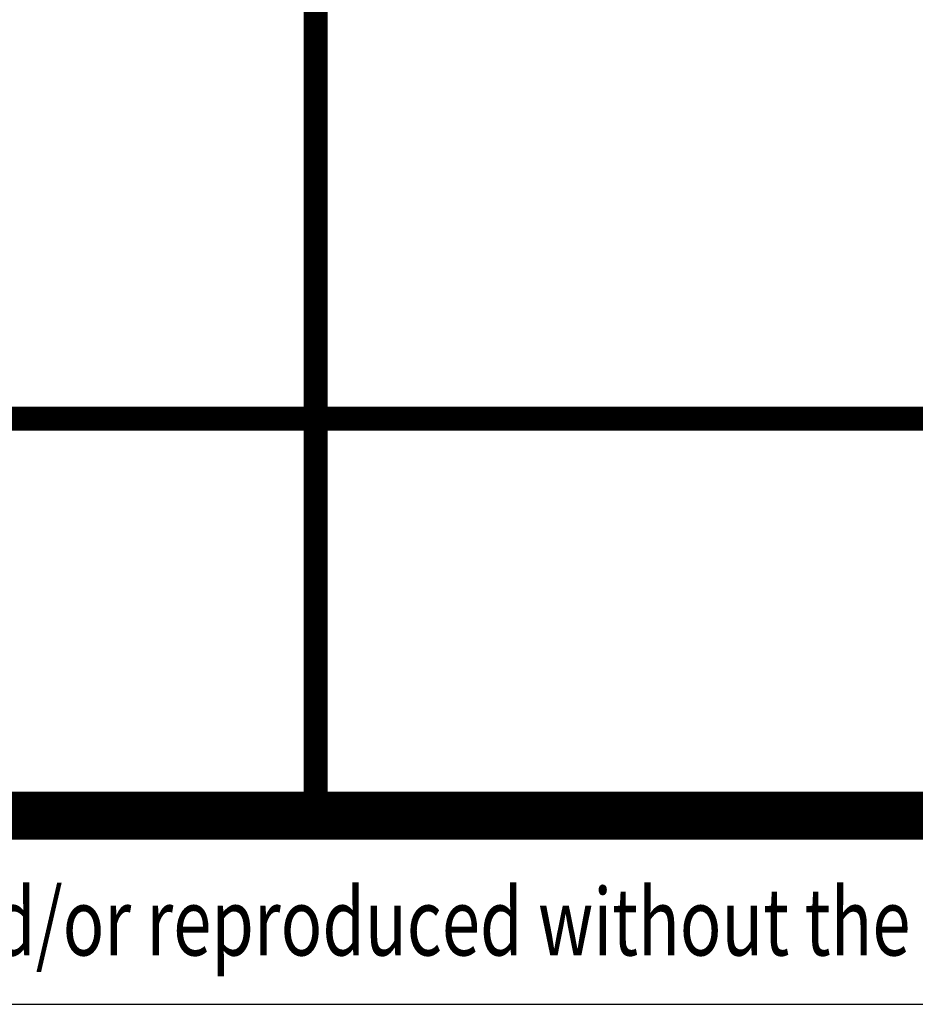
# Model space of a CAD drawing. Units: millimetres. Extents: x 1198 to 3545, y -447 to 3021.
# Drawn here: x 2290 to 2536, y -447 to -177 of the extents above; entities that cross this region are included whole.
import ezdxf
from ezdxf.enums import TextEntityAlignment as Align

# ---------------------------------------------------------------- set-up
doc = ezdxf.new("R2010")
doc.units = ezdxf.units.MM
doc.layers.get('0').update_dxf_attribs({"linetype": 'CONTINUOUS', "lineweight": 30})
doc.styles.add('HY견고딕', font='txt')
doc.styles.add('ROMANS', font='romans.shx', dxfattribs={"width": 0.7, "height": 3.5, "bigfont": 'whgtxt.shx'})

# ---------------------------------------------------------------- blocks, each defined once
blk = doc.blocks.new('HS_A4양식_S(297X210MM)')
blk.add_line((18, 18), (196, 18))
at = {"color": 0}
blk.add_line((18, 14), (196, 14), dxfattribs=at)
blk.add_line((18, 14), (196, 14), dxfattribs=at)
at = {"color": 3, "const_width": 1}
blk.add_lwpolyline([(22, 17.928), (192, 17.928), (192, 273), (21.5, 273)], dxfattribs=at)
at = {"style": 'ROMANS', "width": 0.75}
blk.add_text("The information written in this drawing is HYOSUNG HEAVY INDUSTRIES's property, and may not be disclosed and/or reproduced without the prior official permission of HYOSUNG HEAVY INDUSTRIES Corp.", height=1.4, dxfattribs=at).set_placement((25.507, 15.017))
blk = doc.blocks.new('HYOSUNG_TITLE_A4')
at = {"color": 3}
blk.add_line((-155, 8.197), (-85, 8.197), dxfattribs=at)
blk.add_line((-170, 0), (0, 0))
at = {"color": 3, "const_width": 0.5}
for points in [[(-85, 45), (-85, 0)], [(-85, 8.197), (-155, 8.197)], [(0, 8.2), (-85, 8.2)]]:
    blk.add_lwpolyline(points, dxfattribs=at)
for tag, height, style, width, p in [('GEN-TITLE-DES1{20}', 3.4, 'HY견고딕', 0.9, (-40.122, 40.232)), ('GEN-TITLE-DES2{24.5}', 2.5, 'ROMANS', 0.8, (-40.246, 36.368)), ('GEN-TITLE-NR{12.3}', 4, 'HY견고딕', 0.9, (-52.352, 27.935)), ('GEN-TITLE-DAT{7.1}', 2, 'ROMANS', 0.7, (-7.814, 21.466)), ('GEN-TITLE-REV{22.6}', 3, 'ROMANS', 0.7, (-4.61, 15.46))]:
    blk.add_attdef(tag, text='', height=height, dxfattribs=dict(style=style, width=width)).set_placement(p, align=Align.CENTER)
at = {"style": 'ROMANS', "width": 0.7}
for tag, height, p in [('GEN-TITLE-CTRN{2.5}', 2, (-167.5, 41.5)), ('GEN-TITLE-POSI{22.6}', 2, (-8.078, 32.461)), ('GEN-TITLE-APPM{2.5}', 2, (-167.5, 27.5)), ('GEN-TITLE-FSCM{20.7}', 1.8, (-12.776, 11.147))]:
    blk.add_attdef(tag, text='', height=height, dxfattribs=at).set_placement(p, align=Align.MIDDLE_CENTER)
for tag, height, p in [('GEN-TITLE-PLOT{5}', 1.8, (-160, 41.5)), ('GEN-TITLE-CHKM{2.5}', 2, (-167.5, 34.5)), ('GEN-TITLE-ISSD{5}', 1.8, (-160, 34.5)), ('GEN-TITLE-ITEM{12.7}', 3.5, (-120, 4.097)), ('GEN-TITLE-REF{12.7}', 3.5, (-39.421, 4.1)), ('GEN-TITLE-GRADE{22.6}', 3, (-4.664, 4.087))]:
    blk.add_attdef(tag, text='', height=height, dxfattribs=at).set_placement(p, align=Align.MIDDLE)
for tag, p in [('GEN-TITLE-MAT2{35}', (-153.172, 41.5)), ('GEN-TITLE-MAT1{35}', (-153.172, 34.5)), ('GEN-TITLE-DACT{35}', (-153.172, 27.5))]:
    blk.add_attdef(tag, text='', height=2, dxfattribs=at).set_placement(p, align=Align.MIDDLE_LEFT)
at = {"style": 'ROMANS'}
blk.add_attdef('GEN-TITLE-SCA{12.7}', text='', height=2, dxfattribs=at).set_placement((-7.661, 26.683), align=Align.CENTER)

msp = doc.modelspace()

# ---------------------------------------------------------------- block references
at = {"lineweight": 0, "xscale": 13.186201875, "yscale": 13.186201875, "zscale": 13.186201875}
for name, p in [('HS_A4양식_S(297X210MM)', (960.4617, -631.5956)), ('HYOSUNG_TITLE_A4', (3492.2125, -394.2439))]:
    msp.add_blockref(name, p, dxfattribs=at)

doc.saveas('drawing.dxf')
